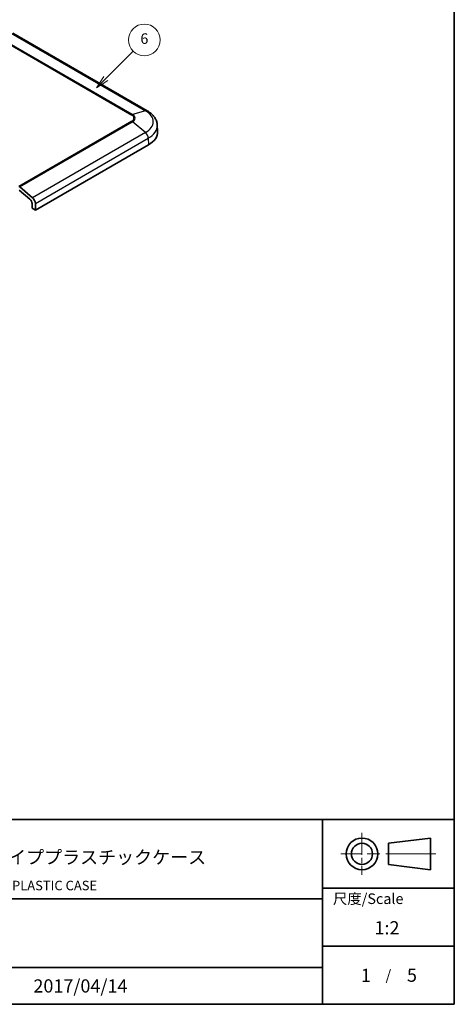
# Model space of a CAD drawing. Units: millimetres. Extents: x 0 to 5875, y 0 to 563.
# Drawn here: x 3023 to 3188, y 0 to 373 of the extents above; entities that cross this region are included whole.
import ezdxf
from ezdxf.enums import TextEntityAlignment as Align

# ---------------------------------------------------------------- set-up
doc = ezdxf.new("R2010")
doc.units = ezdxf.units.MM
doc.header["$LTSCALE"] = 2
doc.linetypes.add('CHAIN', pattern=[0.3543, 0.2362, -0.0295, 0.0591, -0.0295])
for name, color, linetype, lineweight in [('Border (ISO)', 7, 'Continuous', 35), ('Title (ISO)', 7, 'Continuous', 35), ('Visible (ISO)', 7, 'Continuous', 35), ('Visible Narrow (ISO)', 7, 'Continuous', 25)]:
    doc.layers.add(name, color=color, linetype=linetype, lineweight=lineweight)
doc.layers.add('Hatch (ISO)', color=1, linetype='Continuous', lineweight=18, true_color=0xff0000)
doc.layers.add('Symbol (TK)', color=100, linetype='Continuous', lineweight=18, true_color=0x00ff3f)
doc.styles.add('Note Text (TK)', font='txt')
doc.styles.add('Note Text (TK2)', font='txt')
doc.styles.add('文字スタイル75', font='arial.ttf')

# ---------------------------------------------------------------- blocks, each defined once
blk = doc.blocks.new('図面枠 tk図枠')
at = {"layer": 'Border (ISO)'}
for p in [(405.5, 289), (14.5, 8)]:
    blk.add_line(p, (405.5, 8), dxfattribs=at)
blk = doc.blocks.new('表題欄 tk表題欄')
at = {"layer": 'Hatch (ISO)'}
h = blk.add_hatch(color=256, dxfattribs=at)
edge = h.paths.add_edge_path(flags=0)
edge.add_arc((95.58, 236.3), 0.596, 270, 360)
edge.add_line((96.17, 236.3), (96.17, 239.71))
edge.add_arc((95.58, 239.71), 0.596, 0, 90)
edge.add_line((95.58, 240.31), (79.14, 240.31))
edge.add_arc((79.14, 239.71), 0.596, 90, 180)
edge.add_line((78.54, 239.71), (78.54, 236.3))
edge.add_arc((79.14, 236.3), 0.596, 180, 270)
edge.add_line((79.14, 235.7), (95.58, 235.7))
edge = h.paths.add_edge_path()
edge.add_line((77.84, 239.96), (77.84, 236.05))
edge.add_arc((78.54, 236.05), 0.702, 180, 270)
edge.add_line((78.54, 235.35), (96.17, 235.35))
edge.add_arc((96.17, 236.05), 0.702, 270, 360)
edge.add_line((96.87, 236.05), (96.87, 239.96))
edge.add_arc((96.17, 239.96), 0.702, 0, 90)
edge.add_line((96.17, 240.66), (78.54, 240.66))
edge.add_arc((78.54, 239.96), 0.702, 90, 180)
for points in [[(79.07, 239.15), (79.07, 238.66), (79.92, 238.66), (79.92, 236.66), (80.51, 236.66), (80.51, 238.66), (81.36, 238.66), (81.36, 239.15)], [(85.68, 236.66), (84.94, 237.89), (84.42, 237.32), (84.42, 236.66), (83.9, 236.66), (83.9, 239.15), (84.42, 239.15), (84.42, 238.1), (85.39, 239.15), (86.11, 239.15), (85.32, 238.3), (86.3, 236.66)], [(92.09, 239.15), (92.09, 236.66), (92.61, 236.66), (92.61, 237.66), (93.77, 237.66), (93.77, 236.66), (94.29, 236.66), (94.29, 239.15), (93.77, 239.15), (93.77, 238.15), (92.61, 238.15), (92.61, 239.15)], [(94.84, 239.15), (94.84, 236.66), (95.36, 236.66), (95.36, 239.15)]]:
    blk.add_hatch(color=256, dxfattribs=at).paths.add_polyline_path(points)
h = blk.add_hatch(color=256, dxfattribs=at)
h.paths.add_polyline_path([(82.59, 237.71), (81.95, 237.71), (82.27, 238.58)], flags=0)
h.paths.add_polyline_path([(82.78, 237.2), (81.76, 237.2), (81.57, 236.66), (80.95, 236.66), (81.86, 239.15), (82.68, 239.15), (83.59, 236.66), (82.98, 236.66)])
h = blk.add_hatch(color=256, dxfattribs=at)
h.paths.add_polyline_path([(87.53, 237.71), (88.16, 237.71), (87.85, 238.58)], flags=0)
h.paths.add_polyline_path([(87.14, 236.66), (87.34, 237.2), (88.35, 237.2), (88.55, 236.66), (89.17, 236.66), (88.25, 239.15), (87.44, 239.15), (86.52, 236.66)])
h = blk.add_hatch(color=256, dxfattribs=at)
edge = h.paths.add_edge_path()
edge.add_arc((90.52, 237.9), 1.27, 38.5505, 336.582)
edge.add_line((91.69, 237.4), (91.17, 237.62))
edge.add_ellipse((90.52, 237.9), major_axis=(0, -0.8), ratio=0.867347, start_angle=124.651, end_angle=429.4109, ccw=False)
edge.add_line((91.09, 238.36), (91.52, 238.7))
at = {"layer": 'Title (ISO)'}
for p, q in [((74.71, 244.05), (255.71, 244.05)), ((74.71, 209.05), (74.71, 244.05)), ((149.71, 244.05), (149.71, 209.05)), ((230.71, 244.05), (230.71, 209.05)), ((255.71, 244.05), (255.71, 209.05)), ((243.21, 239.55), (251.21, 240.55)), ((243.21, 239.55), (243.21, 235.55)), ((251.21, 234.55), (251.21, 240.55)), ((243.21, 235.55), (251.21, 234.55)), ((230.71, 231.05), (255.71, 231.05)), ((74.71, 229.05), (230.71, 229.05)), ((99.71, 229.05), (99.71, 209.05)), ((124.71, 229.05), (124.71, 209.05)), ((230.71, 220.05), (255.71, 220.05)), ((149.71, 216.05), (230.71, 216.05)), ((255.71, 209.05), (74.71, 209.05))]:
    blk.add_line(p, q, dxfattribs=at)
at = {"layer": 'Title (ISO)', "color": 4, "linetype": 'CHAIN', "lineweight": 18, "ltscale": 8.88956, "true_color": 0x00ffff}
blk.add_line((238.21, 241.55), (238.21, 233.55), dxfattribs=at)
at = {"layer": 'Title (ISO)', "color": 4, "linetype": 'CHAIN', "lineweight": 18, "ltscale": 20.001633, "true_color": 0x00ffff}
blk.add_line((252.21, 237.55), (234.21, 237.55), dxfattribs=at)
at = {"layer": 'Title (ISO)'}
for radius in [3, 2]:
    blk.add_circle((238.21, 237.55), radius, dxfattribs=at)
at = {"layer": 'Title (ISO)', "color": 1, "true_color": 0xff0000, "char_height": 2, "line_spacing_factor": 1.5, "style": 'Note Text (TK)'}
for s, insert, attachment_point in [('\\fＭＳ Ｐゴシック|b0|i0;\\H2.0000;品名/Title', (151.71, 242.05), 4), ('\\fＭＳ Ｐゴシック|b0|i0;\\H2.0000;尺度/Scale', (232.71, 229.05), 4), ('\\fＭＳ Ｐゴシック|b0|i0;\\H2.0000;承認/Approved', (87.21, 227.05), 5), ('\\fＭＳ Ｐゴシック|b0|i0;\\H2.0000;検図/Checked', (112.21, 227.05), 5), ('\\fＭＳ Ｐゴシック|b0|i0;\\H2.0000;製図/Created', (137.21, 227.05), 5), ('\\fＭＳ Ｐゴシック|b0|i0;\\H2.0000;作成日/Date', (151.71, 212.55), 4)]:
    blk.add_mtext(s, dxfattribs=dict(at, insert=insert, attachment_point=attachment_point))
at = {"layer": 'Title (ISO)', "color": 7, "line_spacing_factor": 1.5, "style": 'Note Text (TK)'}
for s, insert, char_height, attachment_point in [('株式会社タカチ電機工業', (99.87, 238.05), 2.5, 4), ('\\fArial|b0|i0;\\H1.4986;TAKACHI ELECTRONICS ENCLOSURE CO., LTD.', (99.87, 232.05), 1.4986, 4), ('\\fＭＳ Ｐゴシック|b0|i0;\\H2.0000;/', (243.21, 214.55), 2, 5)]:
    blk.add_mtext(s, dxfattribs=dict(at, insert=insert, char_height=char_height, attachment_point=attachment_point))
at = {"layer": 'Title (ISO)', "color": 7}
for tag, p, height, style in [('<品名>_001', (157.47, 235.67), 2.5, 'Note Text (TK)'), ('<Title>_001', (157.51, 230.65), 1.8, '文字スタイル75'), ('<尺度>_001', (240.92, 222.3), 2.5, 'Note Text (TK)'), ('<ページ_No.>_001', (237.95, 213.3), 2.5, 'Note Text (TK)'), ('<総ページ数>_001', (246.8, 213.3), 2.5, 'Note Text (TK)'), ('作成日_001', (175.58, 211.28), 2.5, 'Note Text (TK)')]:
    blk.add_attdef(tag, p, '', height=height, dxfattribs=dict(at, style=style))
at = {"layer": 'Title (ISO)', "color": 7, "style": 'Note Text (TK)'}
blk.add_attdef('<承認>', text='', height=2.5, dxfattribs=at).set_placement((87.21, 217.05), align=Align.MIDDLE_CENTER)
blk = doc.blocks.new('バルーン4')
at = {"layer": 'Symbol (TK)', "color": 100, "true_color": 0x00ff40}
for p, q in [((339.47, 183.37), (344.66, 188.56)), ((339.12, 183.72), (337.71, 181.6)), ((339.47, 183.37), (337.71, 181.6)), ((337.71, 181.6), (339.83, 183.01))]:
    blk.add_line(p, q, dxfattribs=at)
at = {"layer": 'Symbol (TK)'}
blk.add_circle((346.78, 190.67), 3, dxfattribs=at)
at = {"layer": 'Symbol (TK)', "color": 7, "insert": (346.78, 190.66), "char_height": 2, "attachment_point": 5, "style": 'Note Text (TK2)'}
blk.add_mtext('6', dxfattribs=at)

msp = doc.modelspace()

# ---------------------------------------------------------------- linework, layer by layer
at = {"layer": 'Visible (ISO)'}
for p, q in [((3071.6263, 338.4753), (3020.7147, 367.8691)), ((3075.4591, 333.0117), (3075.5628, 330.5873)), ((3072.1131, 325.6058), (3029.3331, 300.9068)), ((3028.1676, 305.5389), (3023.3207, 309.6426)), ((3023.1509, 308.4449), (3027.2237, 304.9966)), ((3028.0428, 303.3737), (3028.0949, 301.6217)), ((3029.3331, 300.9068), (3029.2597, 303.375)), ((3028.0949, 301.6217), (3029.3331, 300.9068))]:
    msp.add_line(p, q, dxfattribs=at)
for centre, major_axis, start_param, end_param in [((3063.7759, 330.4193), (11.7905, 0), 5.49778714, 6.30788053), ((3022.9995, 308.2378), (1, -1.7321), 2.12705531, 2.35619449), ((3026.9828, 303.9429), (-0.75, 1.299), 3.9618974, 5.26864796), ((3027.8464, 304.134), (1, -1.7321), 0.82030475, 2.12705531)]:
    msp.add_ellipse(centre, major_axis=major_axis, ratio=0.57735027, start_param=start_param, end_param=end_param, dxfattribs=at)
msp.add_open_spline([(3075.4591, 333.0117), (3075.4395, 333.4706), (3075.3587, 333.9262), (3075.088, 334.8007), (3074.8986, 335.2196), (3074.4332, 336.0067), (3074.1574, 336.3752), (3073.5377, 337.0606), (3073.1937, 337.3777), (3072.4498, 337.9627), (3072.0498, 338.2308), (3071.6263, 338.4753)], degree=3, knots=[3.95168604, 3.95168604, 3.95168604, 3.95168604, 4.103826628, 4.103826628, 4.255967216, 4.255967216, 4.408107804, 4.408107804, 4.560248392, 4.560248392, 4.71238898, 4.71238898, 4.71238898, 4.71238898], dxfattribs=at)
at = {"layer": 'Visible Narrow (ISO)'}
for p, q in [((3014.8677, 366.2771), (3065.7794, 336.8832)), ((3066.1006, 337.026), (3015.189, 366.4198)), ((3020.0359, 367.9129), (3070.9476, 338.519)), ((3070.9476, 338.519), (3066.1006, 337.026)), ((3065.7794, 334.5698), (3022.9995, 309.8708)), ((3023.3207, 309.6426), (3066.1006, 334.3416)), ((3070.9476, 330.2379), (3066.1006, 334.3416)), ((3070.9476, 330.2379), (3028.1676, 305.5389)), ((3029.2597, 303.375), (3072.0397, 328.074)), ((3072.0397, 328.074), (3072.1131, 325.6058))]:
    msp.add_line(p, q, dxfattribs=at)
for centre, major_axis, start_param, end_param in [((3065.7794, 335.2502), (1, 1.7321), 0.55625898, 0.78539816), ((3063.7759, 335.7265), (2.8333, 0), 5.49778714, 7.06858347), ((3063.7759, 335.6838), (3.2876, 0), 5.49778714, 7.06858347), ((3070.6263, 336.7432), (1, 1.7321), 0, 0.55625898), ((3063.7759, 334.3784), (10.1422, 0), 5.49778714, 7.06858347), ((3065.7794, 332.9368), (1, -1.7321), 2.12705531, 2.35619449), ((3063.7759, 332.8451), (11.6867, 0), 5.49778714, 6.30788053), ((3070.6263, 328.833), (-1, 1.7321), 3.9618974, 5.26864796)]:
    msp.add_ellipse(centre, major_axis=major_axis, ratio=0.57735027, start_param=start_param, end_param=end_param, dxfattribs=at)

# ---------------------------------------------------------------- block references
at = {"xscale": 2, "yscale": 2, "zscale": 2}
msp.add_blockref('図面枠 tk図枠', (2377, -16), dxfattribs=at)
ref = msp.add_blockref('表題欄 tk表題欄', (2676.5824, -418.1055), dxfattribs=dict(xscale=2, yscale=2, zscale=2))
ref.add_attrib('<品名>_001', 'ハンドタイププラスチックケース', (2991.6307, 53.2017), dxfattribs={"layer": 'Title (ISO)', "color": 7, "height": 5, "style": 'Note Text (TK)'})
ref.add_attrib('<尺度>_001', '1:2', (3157.75, 26.4898), dxfattribs={"layer": 'Title (ISO)', "color": 7, "height": 5, "style": 'Note Text (TK)'})
ref.add_attrib('作成日_001', '2017/04/14', (3028.5159, 4.4574), dxfattribs={"layer": 'Title (ISO)', "color": 7, "height": 5, "style": 'Note Text (TK)'})
ref.add_attrib('<Title>_001', 'HAND-HELD PLASTIC CASE', (2991.5973, 43.2), dxfattribs={"layer": 'Title (ISO)', "color": 7, "height": 3.6, "style": '文字スタイル75'})
ref.add_attrib('<ページ_No.>_001', '1', (3152.6168, 8.4898), dxfattribs={"layer": 'Title (ISO)', "color": 7, "height": 5, "style": 'Note Text (TK)'})
ref.add_attrib('<総ページ数>_001', '5', (3170.0525, 8.5426), dxfattribs={"layer": 'Title (ISO)', "color": 7, "height": 5, "style": 'Note Text (TK)'})
at = {"layer": 'Symbol (TK)', "xscale": 2, "yscale": 2, "zscale": 2}
msp.add_blockref('バルーン4', (2377, -16), dxfattribs=at)

doc.saveas('drawing.dxf')
